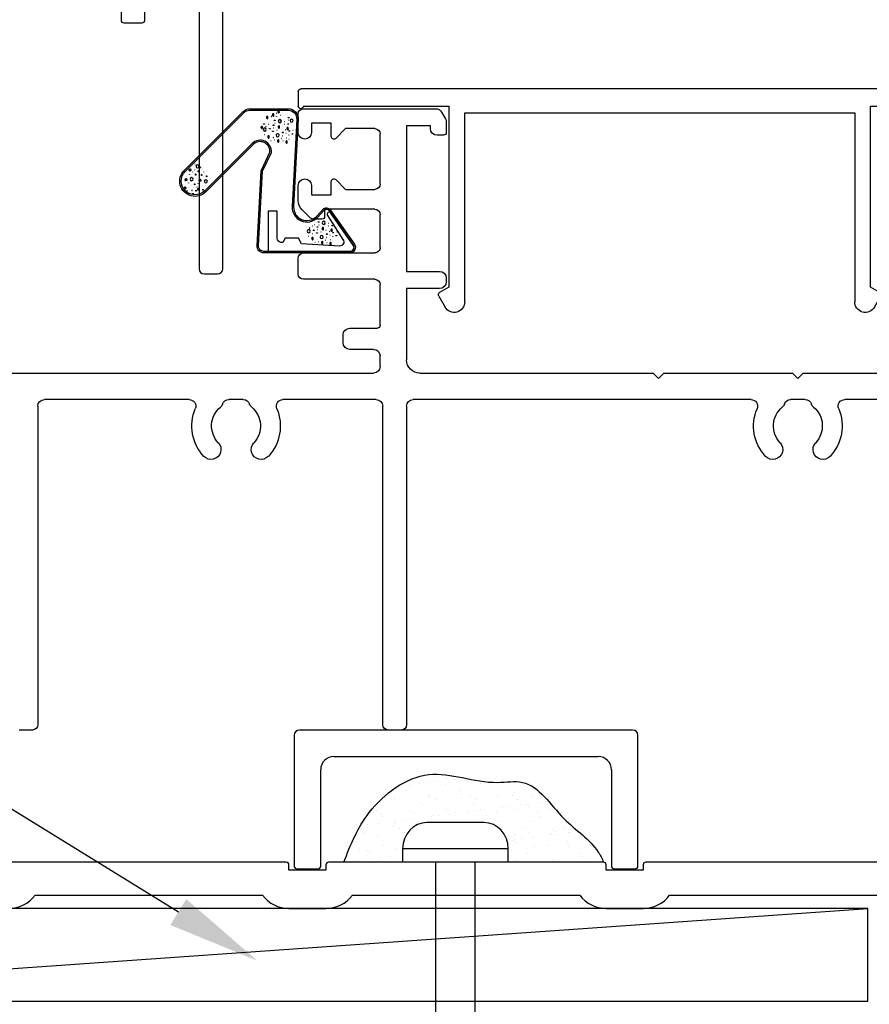
# Model space of a CAD drawing. Units: millimetres. Extents: x 16683 to 24461, y 7669 to 9187.
# Drawn here: x 18958 to 19022, y 8710 to 8785 of the extents above; entities that cross this region are included whole.
import ezdxf
from ezdxf import colors
from ezdxf.entities.mleader import LeaderData, LeaderLine
from ezdxf.math import Vec2, Vec3

# ---------------------------------------------------------------- set-up
doc = ezdxf.new("R2010")
doc.units = ezdxf.units.MM
doc.header["$MEASUREMENT"] = 0
doc.layers.add('Dwelling', color=4, linetype='Continuous')
doc.layers.add('OMEGA WINDOWS AND DOORS', color=7, linetype='Continuous')
doc.styles.add('arialobs', font='ARIALUNI.TTF', dxfattribs={"height": 8})

# ---------------------------------------------------------------- blocks, each defined once
blk = doc.blocks.new('37288B')
for p, q in [((-59.2, 3.5), (-80, 3.5)), ((-59, 2.9), (-59, 3.3)), ((-56.2, 3.3), (-56.2, 2.9)), ((-35.2, 3.5), (-56, 3.5)), ((-35, 2.9), (-35, 3.3)), ((-32.2, 3.3), (-32.2, 2.9)), ((-5.75, 3.5), (-32, 3.5)), ((-56.2, 2.9), (-59, 2.9)), ((-32.2, 2.9), (-35, 2.9)), ((-78.2, 1), (-61, 1)), ((-54.2, 1), (-37, 1)), ((-30.2, 1), (-5, 1)), ((-59, 0), (-56.2, 0)), ((-35, 0), (-32.2, 0))]:
    blk.add_line(p, q)
for centre, radius, start, end in [((-59.2, 3.3), 0.2, 0, 90), ((-56, 3.3), 0.2, 90, 180), ((-35.2, 3.3), 0.2, 0, 90), ((-32, 3.3), 0.2, 90, 180), ((-80.2, 2.5), 2.5, 270, 323.1301), ((-59, 2.5), 2.5, 216.8699, 270), ((-56.2, 2.5), 2.5, 270, 323.1301), ((-35, 2.5), 2.5, 216.8699, 270), ((-32.2, 2.5), 2.5, 270, 323.1301)]:
    blk.add_arc(centre, radius, start, end)
blk = doc.blocks.new('99288')
blk.add_blockref('37288B', (0, 0))
blk = doc.blocks.new('Rawl Plug & Screw  PH')
for p, q in [((2.15, 3.99), (-2.15, 3.99)), ((-4, 1.99), (-4, 0.99)), ((4, 1.99), (-4, 1.99)), ((4, 0.99), (4, 1.99)), ((4, 0.99), (-4, 0.99)), ((-1.5, 0.99), (-1.5, -11.01)), ((1.5, -11.01), (1.5, 0.99)), ((-3.4, -11.01), (-3.4, -19.432)), ((3.4, -11.01), (-3.4, -11.01)), ((3.4, -19.432), (3.4, -11.01)), ((-0.17, -17.134), (-0.17, -27.288)), ((0.17, -27.351), (0.17, -17.134)), ((-2.756, -19.577), (-3.812, -19.577)), ((-3.4, -19.432), (-2.756, -19.432)), ((2.756, -19.432), (3.4, -19.432)), ((3.812, -19.577), (2.756, -19.577)), ((-3.4, -21.801), (-3.4, -26.31)), ((3.4, -25.035), (3.4, -21.801)), ((3.4, -26.31), (3.4, -25.035)), ((-3.329, -26.31), (-0.68, -26.31)), ((-0.68, -26.31), (-0.68, -27.132)), ((3.333, -26.31), (0.68, -26.31)), ((0.68, -26.31), (0.68, -27.632)), ((-0.68, -27.132), (-2.15, -28.86)), ((-0.19, -27.343), (-2.024, -29.499)), ((-1.676, -29.614), (0.109, -27.516)), ((0.68, -27.632), (-0.365, -28.86)), ((-3.4, -28.86), (-3.4, -30.135)), ((-2.834, -28.86), (-3.4, -28.86)), ((-2.15, -28.86), (-2.815, -28.86)), ((-0.365, -28.86), (2.802, -28.86)), ((3.4, -28.86), (2.834, -28.86)), ((3.4, -30.135), (3.4, -28.86)), ((1.159, -33.397), (-1.679, -29.721)), ((-3.353, -30.135), (-2.433, -30.135)), ((-2.433, -30.135), (-0.464, -32.685)), ((-2.032, -29.82), (0.806, -33.496)), ((3.388, -30.135), (-0.715, -30.135)), ((-0.715, -30.135), (1.254, -32.685)), ((-3.4, -32.685), (-3.4, -33.96)), ((-2.834, -32.685), (-3.4, -32.685)), ((-0.464, -32.685), (-2.821, -32.685)), ((1.254, -32.685), (2.828, -32.685)), ((3.4, -32.685), (2.834, -32.685)), ((3.4, -33.96), (3.4, -32.685)), ((-0.17, -33.96), (-3.35, -33.96)), ((-0.68, -34.56), (-0.17, -33.96)), ((0.804, -33.603), (-0.109, -34.676)), ((0.19, -34.849), (1.152, -33.719)), ((1.616, -33.96), (0.68, -35.06)), ((3.36, -33.96), (1.616, -33.96)), ((-0.68, -36.51), (-0.68, -34.56)), ((-0.17, -34.841), (-0.17, -45.003)), ((0.17, -45.003), (0.17, -34.904)), ((0.68, -35.06), (0.68, -36.51)), ((-3.4, -36.51), (-3.4, -37.785)), ((-2.834, -36.51), (-3.4, -36.51)), ((-2.822, -36.51), (-0.68, -36.51)), ((0.68, -36.51), (2.796, -36.51)), ((3.4, -36.51), (2.834, -36.51)), ((3.4, -37.785), (3.4, -36.51)), ((-0.68, -37.785), (-3.348, -37.785)), ((-0.68, -40.335), (-0.68, -37.785)), ((3.311, -37.785), (0.68, -37.785)), ((0.68, -37.785), (0.68, -40.335)), ((-3.4, -40.335), (-3.4, -41.61)), ((-2.834, -40.335), (-3.4, -40.335)), ((-2.817, -40.335), (-0.68, -40.335)), ((0.68, -40.335), (2.803, -40.335)), ((3.4, -40.335), (2.834, -40.335)), ((3.4, -41.61), (3.4, -40.335)), ((-0.68, -41.61), (-3.312, -41.61)), ((-0.68, -44.164), (-0.68, -41.61)), ((3.291, -41.61), (0.68, -41.61)), ((0.68, -41.61), (0.68, -44.164)), ((-2.663, -42.556), (-2.175, -44.164)), ((2.175, -44.164), (2.663, -42.556)), ((-1.999, -44.164), (-0.68, -44.164)), ((-1.962, -44.387), (-0.17, -45.01)), ((-0.174, -45.003), (-0.68, -44.164)), ((0.17, -45.01), (1.962, -44.387)), ((0.68, -44.164), (0.173, -45.005)), ((1.999, -44.164), (0.68, -44.164)), ((-0.17, -45.003), (-0.174, -45.003)), ((-0.17, -45.01), (-0.17, -45.86)), ((0.173, -45.005), (0.17, -45.003)), ((0.17, -45.86), (0.17, -45.01)), ((-0.17, -45.86), (0.17, -45.86))]:
    blk.add_line(p, q)
for centre, radius, start, end in [((0, -17.134), 0.17, 90, 180), ((0, -17.134), 0.17, 0, 90), ((-10.346, -21.938), 6.947, 1.12804, 19.86268), ((-2.756, -19.505), 0.0724, 0, 90), ((-2.756, -19.505), 0.0724, 270, 0), ((2.756, -19.505), 0.0724, 90, 180), ((2.756, -19.505), 0.0724, 180, 270), ((10.346, -21.938), 6.947, 160.13732, 178.87196), ((-3.4, -26.721), 0.411, 47.01639, 90), ((-4.062, -27.432), 1.382, 23.96249, 47.01639), ((4.062, -27.432), 1.382, 132.98361, 156.03751), ((3.4, -26.721), 0.411, 90, 132.98361), ((-5.134, -27.908), 2.556, 10.43107, 23.96249), ((-6.842, -28.223), 4.292, 0, 10.43107), ((-0.255, -27.288), 0.085, 319.60932, 0), ((-0.085, -27.351), 0.255, 319.60932, 360), ((6.842, -28.223), 4.292, 169.56893, 180), ((5.134, -27.908), 2.556, 156.03751, 169.56893), ((-3.536, -28.165), 0.987, 315.25749, 356.65514), ((3.536, -28.165), 0.987, 183.34486, 224.74251), ((-1.83, -29.664), 0.255, 139.60932, 217.66899), ((-1.611, -29.669), 0.085, 139.60932, 217.66899), ((-3.4, -30.546), 0.411, 47.01639, 90), ((-4.062, -31.257), 1.382, 23.96249, 47.01639), ((4.062, -31.257), 1.382, 132.98361, 156.03751), ((3.4, -30.546), 0.411, 90, 132.98361), ((-5.134, -31.733), 2.556, 10.43107, 23.96249), ((-6.842, -32.048), 4.292, 0, 10.43107), ((6.842, -32.048), 4.292, 169.56893, 180), ((5.134, -31.733), 2.556, 156.03751, 169.56893), ((-3.536, -31.99), 0.987, 315.25749, 356.65514), ((3.536, -31.99), 0.987, 183.34486, 224.74251), ((0.739, -33.548), 0.085, 319.60932, 37.66899), ((0.958, -33.553), 0.255, 319.60932, 37.66899), ((-3.4, -34.371), 0.411, 47.01639, 90), ((-4.062, -35.082), 1.382, 23.96249, 47.01639), ((4.062, -35.082), 1.382, 132.98361, 156.03751), ((3.4, -34.371), 0.411, 90, 132.98361), ((-5.134, -35.558), 2.556, 10.43107, 23.96249), ((0.085, -34.841), 0.255, 139.60932, 180), ((0.255, -34.904), 0.085, 139.60932, 180), ((5.134, -35.558), 2.556, 156.03751, 169.56893), ((-6.842, -35.873), 4.292, 0, 10.43107), ((6.842, -35.873), 4.292, 169.56893, 180), ((-3.536, -35.815), 0.987, 315.25749, 356.65514), ((3.536, -35.815), 0.987, 183.34486, 224.74251), ((-3.4, -38.196), 0.411, 47.01639, 90), ((-4.062, -38.907), 1.382, 23.96249, 47.01639), ((4.062, -38.907), 1.382, 132.98361, 156.03751), ((3.4, -38.196), 0.411, 90, 132.98361), ((-5.134, -39.383), 2.556, 10.43107, 23.96249), ((5.134, -39.383), 2.556, 156.03751, 169.56893), ((-6.842, -39.698), 4.292, 0, 10.43107), ((6.842, -39.698), 4.292, 169.56893, 180), ((-3.536, -39.64), 0.987, 315.25749, 356.65514), ((3.536, -39.64), 0.987, 183.34486, 224.74251), ((-3.4, -42.021), 0.411, 47.01639, 90), ((3.4, -42.021), 0.411, 90, 132.98361), ((-4.062, -42.732), 1.382, 23.96249, 47.01639), ((-5.134, -43.208), 2.556, 14.78502, 23.96249), ((5.134, -43.208), 2.556, 156.03751, 165.21498), ((4.062, -42.732), 1.382, 132.98361, 156.03751), ((-1.85, -44.066), 0.34, 196.87941, 250.82099), ((1.85, -44.066), 0.34, 289.17901, 343.12059)]:
    blk.add_arc(centre, radius, start, end)
for centre, start_param, end_param in [((-2.15, 1.99), 0, 1.570796), ((2.15, 1.99), 4.712389, 6.283185)]:
    blk.add_ellipse(centre, major_axis=(0, 2), ratio=0.925, start_param=start_param, end_param=end_param)
blk = doc.blocks.new('37319')
for p, q in [((0, 0), (0, 1.1)), ((0.2, 1.3), (48.1, 1.3)), ((48.3, 1.1), (48.3, 0)), ((5, 0), (0.4, 0)), ((5, -13.7), (5, 0)), ((47.9, 0), (36.9, 0)), ((36.9, 0), (36.9, -13.7)), ((35.7, -0.5), (6.2, -0.5)), ((6.2, -0.5), (6.2, -14.809)), ((35.7, -14.809), (35.7, -0.5)), ((4.3, -14.104), (5, -13.7)), ((36.9, -13.7), (37.6, -14.104)), ((4.707, -15.209), (4.227, -14.377)), ((37.673, -14.377), (37.193, -15.209))]:
    blk.add_line(p, q)
for centre, radius, start, end in [((0.2, 1.1), 0.2, 90, 180), ((48.1, 1.1), 0.2, 360, 90), ((0.2, 0), 0.2, 180, 0), ((48.1, 0), 0.2, 180, 0), ((4.4, -14.277), 0.2, 120, 210), ((37.5, -14.277), 0.2, 330, 60), ((5.4, -14.809), 0.8, 210, 360), ((36.5, -14.809), 0.8, 180, 330)]:
    blk.add_arc(centre, radius, start, end)
blk = doc.blocks.new('37315')
for p, q in [((47.9, 47), (37.889, 47)), ((37.456, 46.75), (37.167, 46.25)), ((48.3, 45.2), (48.3, 46.6)), ((37.1, 46), (37.1, 45.2)), ((38.3, 45.5), (38.3, 45.7)), ((38.3, 45.7), (40.1, 45.7)), ((40.1, 45.7), (40.1, 34.7)), ((42.5, 45.5), (44.717, 45.5)), ((44.717, 45.5), (45.459, 44.759)), ((45.8, 44.9), (45.8, 45.9)), ((45.8, 45.9), (47.3, 45.9)), ((47.3, 45.9), (47.3, 45.2)), ((37.3, 45), (37.8, 45)), ((42.1, 41.3), (42.1, 45.1)), ((45.459, 41.641), (44.717, 40.9)), ((45.8, 40.5), (45.8, 41.5)), ((47.3, 41.2), (47.3, 40.5)), ((48.3, 40.064), (48.3, 41.2)), ((44.717, 40.9), (42.5, 40.9)), ((47.3, 40.5), (45.8, 40.5)), ((42.1, 36.5), (42.1, 39)), ((42.5, 39.4), (46.3, 39.4)), ((46.3, 39.4), (46.3, 38.85)), ((47.446, 38.796), (48.007, 39.357)), ((46.5, 38.65), (47.093, 38.65)), ((47.9, 36.1), (42.5, 36.1)), ((48.3, 34.5), (48.3, 35.7)), ((40.1, 34.7), (37.6, 34.7)), ((37.1, 34.2), (37.1, 33.9)), ((42.1, 30.6), (42.1, 33.7)), ((42.5, 34.1), (47.9, 34.1)), ((37.6, 33.4), (40.1, 33.4)), ((40.1, 33.4), (40.1, 28)), ((44.4, 30.4), (42.3, 30.4)), ((44.9, 29.3), (44.9, 29.9)), ((42.6, 28.8), (44.4, 28.8)), ((42.1, 27.5), (42.1, 28.3)), ((10.1, 27), (2.3, 27)), ((10.5, 26.6), (10.1, 27)), ((10.9, 27), (10.5, 26.6)), ((20.65, 27), (10.9, 27)), ((21.05, 26.6), (20.65, 27)), ((21.45, 27), (21.05, 26.6)), ((39.1, 27), (21.45, 27)), ((91.775, 27), (42.6, 27)), ((3, 25), (6.954, 25)), ((9.951, 25), (11.049, 25)), ((14.046, 25), (39.6, 25)), ((42.4, 25), (49.454, 25)), ((52.451, 25), (53.549, 25)), ((56.546, 25), (67.5, 25)), ((40.1, 24.5), (40.1, 0.4)), ((41.9, 0.4), (41.9, 24.5)), ((68, 24.5), (68, 0.4)), ((40.5, 0), (41.5, 0)), ((68.4, 0), (69.4, 0))]:
    blk.add_line(p, q)
for centre, radius, start, end in [((37.889, 46.5), 0.5, 90, 150), ((47.9, 46.6), 0.4, 0, 90), ((37.6, 46), 0.5, 150, 180), ((37.8, 45.5), 0.5, 270, 360), ((42.5, 45.1), 0.4, 90, 180), ((37.3, 45.2), 0.2, 180, 270), ((45.6, 44.9), 0.2, 225, 360), ((47.8, 45.2), 0.5, 180, 0), ((42.5, 41.3), 0.4, 180, 270), ((45.6, 41.5), 0.2, 0, 135), ((47.8, 41.2), 0.5, 0, 180), ((47.3, 40.064), 1, 315, 360), ((42.5, 39), 0.4, 90, 180), ((46.5, 38.85), 0.2, 180, 270), ((47.093, 39.15), 0.5, 270, 315), ((42.5, 36.5), 0.4, 180, 270.00001), ((47.9, 35.7), 0.4, 360, 90), ((37.6, 34.2), 0.5, 90, 180), ((47.9, 34.5), 0.4, 270.00001, 360), ((37.6, 33.9), 0.5, 180, 270), ((42.5, 33.7), 0.4, 90.00001, 180), ((42.3, 30.6), 0.2, 180, 270), ((44.4, 29.9), 0.5, 0, 90), ((44.4, 29.3), 0.5, 270, 360), ((42.6, 28.3), 0.5, 90, 180), ((39.1, 28), 1, 270, 0), ((42.6, 27.5), 0.5, 180, 270), ((6.954, 24.5), 0.5, 337.06974, 90), ((9, 24.809), 0.5, 309.66501, 342.00071), ((9.951, 24.5), 0.5, 90, 162.00071), ((11.049, 24.5), 0.5, 17.99929, 90), ((12, 24.809), 0.5, 197.99929, 230.33499), ((14.046, 24.5), 0.5, 90, 202.93026), ((39.6, 24.5), 0.5, 0, 90), ((42.4, 24.5), 0.5, 90, 180), ((49.454, 24.5), 0.5, 337.06974, 90), ((51.5, 24.809), 0.5, 309.66501, 342.00071), ((52.451, 24.5), 0.5, 90, 162.00071), ((53.549, 24.5), 0.5, 17.99929, 90), ((54.5, 24.809), 0.5, 197.99929, 230.33499), ((56.546, 24.5), 0.5, 90, 202.93026), ((67.5, 24.5), 0.5, 0, 90), ((10.5, 23), 3.35, 157.06974, 223.23257), ((10.5, 23), 1.85, 129.66501, 223.23257), ((10.5, 23), 1.85, 316.76743, 50.33499), ((10.5, 23), 3.35, 316.76743, 22.93026), ((53, 23), 3.35, 157.06974, 223.23257), ((53, 23), 1.85, 129.66501, 223.23257), ((53, 23), 1.85, 316.76743, 50.33499), ((53, 23), 3.35, 316.76743, 22.93026), ((8.606, 21.219), 0.75, 223.23257, 43.23257), ((12.394, 21.219), 0.75, 136.76743, 316.76743), ((51.106, 21.219), 0.75, 223.23257, 43.23257), ((54.894, 21.219), 0.75, 136.76743, 316.76743), ((40.5, 0.4), 0.4, 180, 270), ((41.5, 0.4), 0.4, 270, 0), ((68.4, 0.4), 0.4, 180, 270)]:
    blk.add_arc(centre, radius, start, end)
blk = doc.blocks.new('37305')
for p, q in [((51.6, 120), (40.9, 120)), ((40.5, 119.6), (40.5, 118.25)), ((52, 0.4), (52, 119.6)), ((41.5, 118.25), (41.5, 119)), ((41.5, 119), (43, 119)), ((43, 119), (43, 113.5)), ((45.8, 118.2), (49.2, 118.2)), ((44.8, 113.2), (44.8, 117.2)), ((50.2, 117.2), (50.2, 101)), ((40.5, 114.25), (40.5, 112.6)), ((41.5, 113.5), (41.5, 114.25)), ((43, 113.5), (41.5, 113.5)), ((40.9, 112.2), (43.8, 112.2)), ((1.054, 100), (0.2, 100)), ((25.6, 100), (19.2, 100)), ((26, 99.6), (25.6, 100)), ((26.4, 100), (26, 99.6)), ((49.2, 100), (26.4, 100)), ((0, 99.8), (0, 0.4)), ((19.011, 99.736), (19.214, 99.136)), ((1.8, 98.088), (2.441, 98.729)), ((19.404, 99), (21.4, 99)), ((21.8, 98.6), (21.8, 97.4)), ((1.8, 97.4), (1.8, 98.088)), ((23.6, 98.2), (23.6, 95.6)), ((28.4, 98.2), (23.6, 98.2)), ((28.4, 95.6), (28.4, 98.2)), ((29.9, 98.2), (29.9, 95.6)), ((31.7, 98.2), (29.9, 98.2)), ((32.1, 93.086), (32.1, 97.8)), ((36.501, 98.1), (35.499, 98.1)), ((39.9, 97.8), (39.9, 93.086)), ((49.2, 98.2), (40.3, 98.2)), ((21.4, 97), (2.2, 97)), ((50.2, 25.8), (50.2, 97.2)), ((11.7, 95.2), (2.8, 95.2)), ((12.1, 90.086), (12.1, 94.8)), ((16.501, 95.1), (15.499, 95.1)), ((19.9, 94.8), (19.9, 90.086)), ((23.2, 95.2), (20.3, 95.2)), ((29.5, 95.2), (28.8, 95.2)), ((1.8, 94.2), (1.8, 25.8)), ((33.913, 92.686), (32.5, 92.686)), ((39.5, 92.686), (38.087, 92.686)), ((13.913, 89.686), (12.5, 89.686)), ((19.5, 89.686), (18.087, 89.686)), ((12.1, 25.2), (12.1, 29.914)), ((12.5, 30.314), (13.913, 30.314)), ((18.087, 30.314), (19.5, 30.314)), ((19.9, 29.914), (19.9, 25.2)), ((32.1, 25.2), (32.1, 29.914)), ((32.5, 30.314), (33.913, 30.314)), ((38.087, 30.314), (39.5, 30.314)), ((39.9, 29.914), (39.9, 25.2)), ((2.8, 24.8), (11.7, 24.8)), ((15.499, 24.9), (16.501, 24.9)), ((20.3, 24.8), (31.7, 24.8)), ((35.499, 24.9), (36.501, 24.9)), ((40.3, 24.8), (49.2, 24.8)), ((25.6, 23), (26, 23.4)), ((26, 23.4), (26.4, 23)), ((2.8, 23), (25.6, 23)), ((26.4, 23), (43.901, 23)), ((44.301, 22.6), (44.301, 19.2)), ((46.101, 19.2), (46.101, 22.6)), ((46.501, 23), (49.2, 23)), ((1.8, 0.4), (1.8, 22)), ((50.2, 22), (50.2, 0.4)), ((44.501, 19), (45.901, 19)), ((0.4, 0), (1.4, 0)), ((50.6, 0), (51.6, 0))]:
    blk.add_line(p, q)
for centre, radius, start, end in [((40.9, 119.6), 0.4, 90, 180), ((51.6, 119.6), 0.4, 0, 90), ((41, 118.25), 0.5, 180, 0), ((45.8, 117.2), 1, 90, 180), ((49.2, 117.2), 1, 0, 90), ((41, 114.25), 0.5, 0, 180), ((40.9, 112.6), 0.4, 180, 270), ((43.8, 113.2), 1, 270, 360), ((49.2, 101), 1, 270, 0), ((0.2, 99.8), 0.2, 90, 180), ((1.054, 98.5), 1.5, 16.56572, 90), ((19.2, 99.8), 0.2, 90.00004, 198.74287), ((19.404, 99.2), 0.2, 198.74291, 270), ((2.3, 98.871), 0.2, 315, 16.56572), ((21.4, 98.6), 0.4, 360, 90), ((31.7, 97.8), 0.4, 0, 90), ((35.499, 97.3), 0.8, 90, 172.31288), ((36.501, 97.3), 0.8, 7.68712, 90), ((40.3, 97.8), 0.4, 90, 180), ((49.2, 97.2), 1, 0, 90), ((2.2, 97.4), 0.4, 180, 270), ((21.4, 97.4), 0.4, 270, 0), ((36, 95.5), 2.1, 136.01339, 223.98661), ((33.913, 97.514), 0.8, 316.01339, 352.31288), ((38.087, 97.514), 0.8, 187.68712, 223.98661), ((36, 95.5), 2.1, 316.01339, 43.98661), ((23.2, 95.6), 0.4, 270, 0), ((28.8, 95.6), 0.4, 180, 270), ((29.5, 95.6), 0.4, 270, 0), ((2.8, 94.2), 1, 90, 180), ((11.7, 94.8), 0.4, 0, 90), ((15.499, 94.3), 0.8, 90, 172.31288), ((16.501, 94.3), 0.8, 7.68712, 90), ((20.3, 94.8), 0.4, 90, 180), ((16, 92.5), 2.1, 136.01339, 223.98661), ((13.913, 94.514), 0.8, 316.01339, 352.31288), ((18.087, 94.514), 0.8, 187.68712, 223.98661), ((16, 92.5), 2.1, 316.01339, 43.98661), ((33.913, 93.486), 0.8, 270, 43.98661), ((38.087, 93.486), 0.8, 136.01339, 270), ((32.5, 93.086), 0.4, 180, 270), ((39.5, 93.086), 0.4, 270, 0), ((13.913, 90.486), 0.8, 270, 43.98661), ((18.087, 90.486), 0.8, 136.01339, 270), ((12.5, 90.086), 0.4, 180, 270), ((19.5, 90.086), 0.4, 270, 0), ((12.5, 29.914), 0.4, 90, 180), ((13.913, 29.514), 0.8, 316.01339, 90), ((18.087, 29.514), 0.8, 90, 223.98661), ((19.5, 29.914), 0.4, 360, 90), ((32.5, 29.914), 0.4, 90, 180), ((33.913, 29.514), 0.8, 316.01339, 90), ((38.087, 29.514), 0.8, 90, 223.98661), ((39.5, 29.914), 0.4, 0, 90), ((16, 27.5), 2.1, 136.01339, 223.98661), ((16, 27.5), 2.1, 316.01339, 43.98661), ((36, 27.5), 2.1, 136.01339, 223.98661), ((36, 27.5), 2.1, 316.01339, 43.98661), ((2.8, 25.8), 1, 180, 270), ((13.913, 25.486), 0.8, 7.68712, 43.98661), ((15.499, 25.7), 0.8, 187.68712, 270), ((16.501, 25.7), 0.8, 270, 352.31288), ((18.087, 25.486), 0.8, 136.01339, 172.31288), ((33.913, 25.486), 0.8, 7.68712, 43.98661), ((35.499, 25.7), 0.8, 187.68712, 270), ((36.501, 25.7), 0.8, 270, 352.31288), ((38.087, 25.486), 0.8, 136.01339, 172.31288), ((49.2, 25.8), 1, 270, 0), ((11.7, 25.2), 0.4, 270, 0), ((20.3, 25.2), 0.4, 180, 270), ((31.7, 25.2), 0.4, 270, 0), ((40.3, 25.2), 0.4, 180, 270), ((2.8, 22), 1, 90, 180), ((43.901, 22.6), 0.4, 0, 90), ((46.501, 22.6), 0.4, 90, 180), ((49.2, 22), 1, 0, 90), ((44.501, 19.2), 0.2, 180, 270), ((45.901, 19.2), 0.2, 270, 360), ((0.4, 0.4), 0.4, 180, 270), ((1.4, 0.4), 0.4, 270, 0), ((50.6, 0.4), 0.4, 180, 270), ((51.6, 0.4), 0.4, 270, 0)]:
    blk.add_arc(centre, radius, start, end)
blk = doc.blocks.new('BUBBS')
for p, q in [((-10.13, 0.07), (-9.99, 0.05)), ((-3.6, 4.64), (-3.46, 4.62)), ((-3.59, 6.73), (-3.45, 6.71)), ((-1.87, 1.45), (-1.73, 1.42)), ((2, 0.08), (2.14, 0.05)), ((3.49, 5.45), (3.63, 5.43)), ((4.48, 1.97), (4.62, 1.94)), ((6.94, 5.55), (7.08, 5.53)), ((8.53, 4.58), (8.67, 4.56)), ((-7.02, -6.79), (-6.88, -6.82)), ((-5.12, -5.61), (-4.98, -5.63)), ((-4.87, -2.14), (-4.73, -2.16)), ((3.74, -7.2), (3.88, -7.23)), ((6.9, -2.7), (7.04, -2.72)), ((8.47, -1.23), (8.61, -1.26)), ((11.6, -3.08), (11.74, -3.11)), ((12.94, -0.88), (13.08, -0.9)), ((-2.59, -7.99), (-2.45, -8.02)), ((6.52, -7.68), (6.66, -7.71))]:
    blk.add_line(p, q)
for points in [[(3.76, 7.88, 0.036112), (3.59, 7.87, 0.048337), (3.47, 7.84, 0.09161), (3.37, 7.78, 0.220417), (3.35, 7.73, 0.220417), (3.37, 7.69, 0.09161), (3.47, 7.63, 0.048337), (3.59, 7.6, 0.036112), (3.76, 7.59, 0.036112), (3.92, 7.6, 0.048337), (4.05, 7.63, 0.09161), (4.15, 7.69, 0.220417), (4.17, 7.73, 0.220417), (4.15, 7.78, 0.09161), (4.05, 7.84, 0.048337), (3.92, 7.87, 0.036112)], [(-6.46, 5.06, 0.036112), (-6.63, 5.05, 0.048337), (-6.75, 5.02, 0.09161), (-6.85, 4.96, 0.220417), (-6.87, 4.92, 0.220417), (-6.85, 4.87, 0.09161), (-6.75, 4.81, 0.048337), (-6.63, 4.78, 0.036112), (-6.46, 4.77, 0.036112), (-6.29, 4.78, 0.048337), (-6.17, 4.81, 0.09161), (-6.07, 4.87, 0.220417), (-6.05, 4.92, 0.220417), (-6.07, 4.96, 0.09161), (-6.17, 5.02, 0.048337), (-6.29, 5.05, 0.036112)], [(4.71, 4.24, 0.036112), (4.54, 4.23, 0.048337), (4.42, 4.2, 0.09161), (4.32, 4.14, 0.220417), (4.3, 4.1, 0.220417), (4.32, 4.05, 0.09161), (4.42, 4, 0.048337), (4.54, 3.97, 0.036112), (4.71, 3.96, 0.036112), (4.88, 3.97, 0.048337), (5, 4, 0.09161), (5.1, 4.05, 0.220417), (5.12, 4.1, 0.220417), (5.1, 4.14, 0.09161), (5, 4.2, 0.048337), (4.88, 4.23, 0.036112)], [(7.43, 1.71, 0.036112), (7.27, 1.7, 0.048337), (7.15, 1.67, 0.09161), (7.05, 1.61, 0.220417), (7.03, 1.57, 0.220417), (7.05, 1.52, 0.09161), (7.15, 1.46, 0.048337), (7.27, 1.43, 0.036112), (7.43, 1.42, 0.036112), (7.6, 1.43, 0.048337), (7.72, 1.46, 0.09161), (7.82, 1.52, 0.220417), (7.84, 1.57, 0.220417), (7.82, 1.61, 0.09161), (7.72, 1.67, 0.048337), (7.6, 1.7, 0.036112)], [(-9.54, -2.3, 0.036112), (-9.71, -2.32, 0.048337), (-9.83, -2.35, 0.09161), (-9.93, -2.4, 0.220417), (-9.95, -2.45, 0.220417), (-9.93, -2.49, 0.09161), (-9.83, -2.55, 0.048337), (-9.71, -2.58, 0.036112), (-9.54, -2.59, 0.036112), (-9.38, -2.58, 0.048337), (-9.25, -2.55, 0.09161), (-9.15, -2.49, 0.220417), (-9.13, -2.45, 0.220417), (-9.15, -2.4, 0.09161), (-9.25, -2.35, 0.048337), (-9.38, -2.32, 0.036112)], [(-7.17, -0.18, 0.036112), (-7.34, -0.2, 0.048337), (-7.46, -0.23, 0.09161), (-7.56, -0.28, 0.220417), (-7.58, -0.33, 0.220417), (-7.56, -0.37, 0.09161), (-7.46, -0.43, 0.048337), (-7.34, -0.46, 0.036112), (-7.17, -0.47, 0.036112), (-7.01, -0.46, 0.048337), (-6.88, -0.43, 0.09161), (-6.78, -0.37, 0.220417), (-6.76, -0.33, 0.220417), (-6.78, -0.28, 0.09161), (-6.88, -0.23, 0.048337), (-7.01, -0.2, 0.036112)], [(-2.37, -1.23, 0.036112), (-2.53, -1.25, 0.048337), (-2.66, -1.28, 0.09161), (-2.75, -1.33, 0.220417), (-2.78, -1.38, 0.220417), (-2.75, -1.42, 0.09161), (-2.66, -1.48, 0.048337), (-2.53, -1.51, 0.036112), (-2.37, -1.52, 0.036112), (-2.2, -1.51, 0.048337), (-2.08, -1.48, 0.09161), (-1.98, -1.42, 0.220417), (-1.96, -1.38, 0.220417), (-1.98, -1.33, 0.09161), (-2.08, -1.28, 0.048337), (-2.2, -1.25, 0.036112)], [(5.06, -0.41, 0.036112), (4.9, -0.42, 0.048337), (4.77, -0.45, 0.09161), (4.68, -0.51, 0.220417), (4.65, -0.55, 0.220417), (4.68, -0.6, 0.09161), (4.77, -0.66, 0.048337), (4.9, -0.69, 0.036112), (5.06, -0.7, 0.036112), (5.23, -0.69, 0.048337), (5.35, -0.66, 0.09161), (5.45, -0.6, 0.220417), (5.47, -0.55, 0.220417), (5.45, -0.51, 0.09161), (5.35, -0.45, 0.048337), (5.23, -0.42, 0.036112)]]:
    blk.add_lwpolyline(points, format="xyb", close=True)
for points in [[(-6.48, 1.89), (-6.49, 2.02), (-6.44, 2.27), (-6.31, 2.38), (-6.16, 2.45), (-6.02, 2.46), (-5.89, 2.42), (-5.74, 2.34), (-5.6, 2.19), (-5.51, 2.04), (-5.46, 1.9), (-5.42, 1.74), (-5.38, 1.6), (-5.43, 1.45), (-5.57, 1.32), (-5.65, 1.17), (-5.68, 1.04), (-5.74, 0.9), (-5.88, 0.77), (-6.01, 0.74), (-6.14, 0.74), (-6.28, 0.79), (-6.43, 0.93), (-6.53, 1.06), (-6.55, 1.19), (-6.52, 1.33), (-6.48, 1.47), (-6.46, 1.61), (-6.47, 1.76)], [(0.17, 3.03), (0.17, 3.16), (0.21, 3.4), (0.35, 3.52), (0.5, 3.59), (0.64, 3.6), (0.77, 3.55), (0.92, 3.47), (1.06, 3.33), (1.15, 3.18), (1.2, 3.03), (1.24, 2.87), (1.28, 2.74), (1.23, 2.59), (1.09, 2.45), (1, 2.31), (0.97, 2.17), (0.92, 2.04), (0.77, 1.91), (0.64, 1.87), (0.51, 1.87), (0.38, 1.92), (0.23, 2.06), (0.13, 2.19), (0.1, 2.33), (0.14, 2.47), (0.18, 2.61), (0.19, 2.74), (0.19, 2.89)], [(0.66, -7.55), (0.66, -7.42), (0.71, -7.18), (0.84, -7.06), (0.99, -6.99), (1.13, -6.98), (1.26, -7.02), (1.41, -7.11), (1.55, -7.25), (1.64, -7.4), (1.69, -7.55), (1.73, -7.7), (1.77, -7.84), (1.72, -7.99), (1.58, -8.13), (1.49, -8.27), (1.46, -8.4), (1.41, -8.54), (1.26, -8.67), (1.14, -8.7), (1.01, -8.71), (0.87, -8.65), (0.72, -8.52), (0.62, -8.38), (0.59, -8.25), (0.63, -8.11), (0.67, -7.97), (0.69, -7.83), (0.68, -7.69)], [(8.01, -4.46), (8, -4.33), (8.05, -4.09), (8.18, -3.97), (8.33, -3.9), (8.47, -3.89), (8.6, -3.93), (8.75, -4.02), (8.89, -4.16), (8.99, -4.31), (9.03, -4.46), (9.08, -4.61), (9.11, -4.75), (9.06, -4.9), (8.92, -5.04), (8.84, -5.18), (8.81, -5.31), (8.75, -5.45), (8.61, -5.58), (8.48, -5.61), (8.35, -5.62), (8.22, -5.56), (8.06, -5.43), (7.96, -5.29), (7.94, -5.16), (7.97, -5.02), (8.01, -4.88), (8.03, -4.74), (8.02, -4.6)], [(-5.67, -8.34), (-5.67, -8.21), (-5.62, -7.97), (-5.49, -7.85), (-5.34, -7.78), (-5.2, -7.77), (-5.07, -7.81), (-4.92, -7.9), (-4.78, -8.04), (-4.69, -8.19), (-4.64, -8.34), (-4.6, -8.49), (-4.56, -8.63), (-4.61, -8.78), (-4.75, -8.92), (-4.83, -9.06), (-4.86, -9.19), (-4.92, -9.33), (-5.06, -9.46), (-5.19, -9.49), (-5.32, -9.5), (-5.46, -9.45), (-5.61, -9.31), (-5.71, -9.17), (-5.73, -9.04), (-5.7, -8.9), (-5.66, -8.76), (-5.64, -8.62), (-5.65, -8.48)]]:
    blk.add_lwpolyline(points, close=True)
for centre, radius in [((-0.04, 7.15), 1.17), ((-4.51, 0.56), 0.0958), ((11.31, 0.85), 1.17), ((10.54, 3.24), 0.0958), ((-6.91, -3.29), 0.0958), ((-2.21, -3.94), 0.0958), ((-1.42, -5.96), 0.0958), ((1.53, -3.56), 1.17), ((4.91, -5.17), 0.0958)]:
    blk.add_circle(centre, radius)
blk = doc.blocks.new('BUBS')
for p, q in [((-5.47, 8.88), (-5.33, 8.85)), ((-2.1, 8.49), (-1.96, 8.46)), ((-9.58, 2.64), (-9.44, 2.61)), ((-7.85, 5.04), (-7.71, 5.01)), ((-4.92, 1.63), (-4.78, 1.6)), ((-4.91, 3.72), (-4.77, 3.69)), ((-4.21, 5.71), (-4.07, 5.68)), ((2.17, 2.44), (2.31, 2.41)), ((5.31, 4.88), (5.45, 4.85)), ((5.62, 2.54), (5.76, 2.51)), ((7.21, 1.57), (7.35, 1.54)), ((8.61, 2.92), (8.75, 2.9)), ((-11.45, -2.94), (-11.31, -2.97)), ((-6.19, -5.15), (-6.05, -5.18)), ((-3.19, -1.57), (-3.05, -1.59)), ((0.68, -2.93), (0.82, -2.96)), ((3.16, -1.05), (3.3, -1.07)), ((5.58, -5.71), (5.72, -5.74)), ((7.15, -4.25), (7.29, -4.27)), ((10.28, -6.1), (10.42, -6.12)), ((11.62, -3.89), (11.76, -3.92)), ((-8.34, -9.8), (-8.2, -9.83)), ((-6.44, -8.62), (-6.3, -8.65)), ((-3.91, -11.01), (-3.77, -11.03)), ((2.42, -10.22), (2.56, -10.24)), ((5.2, -10.7), (5.34, -10.72))]:
    blk.add_line(p, q)
for points in [[(-0.99, 11.68), (-0.99, 11.81), (-0.95, 12.06), (-0.81, 12.17), (-0.66, 12.24), (-0.53, 12.25), (-0.39, 12.21), (-0.25, 12.13), (-0.11, 11.98), (-0.01, 11.83), (0.04, 11.68), (0.08, 11.53), (0.11, 11.39), (0.07, 11.24), (-0.07, 11.1), (-0.16, 10.96), (-0.19, 10.83), (-0.25, 10.69), (-0.39, 10.56), (-0.52, 10.53), (-0.65, 10.52), (-0.78, 10.58), (-0.93, 10.72), (-1.03, 10.85), (-1.06, 10.98), (-1.02, 11.12), (-0.99, 11.26), (-0.97, 11.4), (-0.97, 11.55)], [(3.16, 9.11), (3.16, 9.24), (3.21, 9.49), (3.34, 9.6), (3.49, 9.67), (3.63, 9.68), (3.76, 9.64), (3.91, 9.56), (4.05, 9.41), (4.14, 9.26), (4.19, 9.11), (4.23, 8.96), (4.27, 8.82), (4.22, 8.67), (4.08, 8.53), (3.99, 8.39), (3.96, 8.26), (3.91, 8.12), (3.77, 7.99), (3.64, 7.96), (3.51, 7.95), (3.37, 8.01), (3.22, 8.14), (3.12, 8.28), (3.09, 8.41), (3.13, 8.55), (3.17, 8.69), (3.19, 8.83), (3.18, 8.98)], [(7.67, 7.19), (7.66, 7.32), (7.71, 7.57), (7.85, 7.69), (7.99, 7.76), (8.13, 7.76), (8.27, 7.72), (8.41, 7.64), (8.55, 7.5), (8.65, 7.34), (8.69, 7.2), (8.74, 7.04), (8.77, 6.9), (8.72, 6.76), (8.59, 6.62), (8.5, 6.48), (8.47, 6.34), (8.41, 6.21), (8.27, 6.07), (8.14, 6.04), (8.01, 6.04), (7.88, 6.09), (7.72, 6.23), (7.63, 6.36), (7.6, 6.5), (7.63, 6.64), (7.67, 6.77), (7.69, 6.91), (7.69, 7.06)], [(-1.15, 0.01), (-1.15, 0.14), (-1.11, 0.39), (-0.97, 0.5), (-0.82, 0.57), (-0.68, 0.58), (-0.55, 0.54), (-0.4, 0.46), (-0.26, 0.31), (-0.17, 0.16), (-0.12, 0.02), (-0.08, -0.14), (-0.04, -0.28), (-0.09, -0.43), (-0.23, -0.56), (-0.32, -0.71), (-0.35, -0.84), (-0.4, -0.98), (-0.55, -1.11), (-0.68, -1.14), (-0.81, -1.14), (-0.94, -1.09), (-1.09, -0.95), (-1.19, -0.82), (-1.22, -0.69), (-1.18, -0.55), (-1.14, -0.41), (-1.13, -0.27), (-1.13, -0.12)], [(11.8, -0.31), (11.8, -0.18), (11.85, 0.06), (11.98, 0.18), (12.13, 0.25), (12.27, 0.26), (12.4, 0.21), (12.55, 0.13), (12.69, -0.01), (12.78, -0.16), (12.83, -0.31), (12.87, -0.47), (12.91, -0.6), (12.86, -0.75), (12.72, -0.89), (12.64, -1.03), (12.6, -1.17), (12.55, -1.3), (12.41, -1.43), (12.28, -1.46), (12.15, -1.47), (12.01, -1.42), (11.86, -1.28), (11.76, -1.14), (11.74, -1.01), (11.77, -0.87), (11.81, -0.73), (11.83, -0.59), (11.82, -0.45)], [(-7.8, -1.12), (-7.81, -0.99), (-7.76, -0.75), (-7.63, -0.63), (-7.48, -0.56), (-7.34, -0.55), (-7.21, -0.6), (-7.06, -0.68), (-6.92, -0.82), (-6.83, -0.97), (-6.78, -1.12), (-6.74, -1.28), (-6.7, -1.41), (-6.75, -1.56), (-6.89, -1.7), (-6.97, -1.84), (-7, -1.98), (-7.06, -2.11), (-7.2, -2.24), (-7.33, -2.27), (-7.46, -2.28), (-7.6, -2.23), (-7.75, -2.09), (-7.85, -1.95), (-7.87, -1.82), (-7.84, -1.68), (-7.8, -1.54), (-7.78, -1.41), (-7.79, -1.26)], [(6.69, -7.48), (6.68, -7.35), (6.73, -7.1), (6.87, -6.98), (7.01, -6.91), (7.15, -6.91), (7.29, -6.95), (7.43, -7.03), (7.57, -7.17), (7.67, -7.33), (7.71, -7.47), (7.76, -7.63), (7.79, -7.77), (7.74, -7.91), (7.61, -8.05), (7.52, -8.19), (7.49, -8.33), (7.43, -8.46), (7.29, -8.6), (7.16, -8.63), (7.03, -8.63), (6.9, -8.58), (6.74, -8.44), (6.64, -8.31), (6.62, -8.17), (6.65, -8.03), (6.69, -7.9), (6.71, -7.76), (6.71, -7.61)], [(-6.98, -11.36), (-6.99, -11.23), (-6.94, -10.98), (-6.81, -10.86), (-6.66, -10.79), (-6.52, -10.79), (-6.39, -10.83), (-6.24, -10.91), (-6.1, -11.05), (-6.01, -11.21), (-5.96, -11.35), (-5.92, -11.51), (-5.88, -11.65), (-5.93, -11.79), (-6.07, -11.93), (-6.15, -12.08), (-6.18, -12.21), (-6.24, -12.34), (-6.38, -12.48), (-6.51, -12.51), (-6.64, -12.51), (-6.78, -12.46), (-6.93, -12.32), (-7.03, -12.19), (-7.05, -12.05), (-7.02, -11.91), (-6.98, -11.78), (-6.96, -11.64), (-6.97, -11.49)], [(-0.66, -10.57), (-0.66, -10.44), (-0.61, -10.19), (-0.48, -10.07), (-0.33, -10), (-0.19, -9.99), (-0.06, -10.04), (0.09, -10.12), (0.23, -10.26), (0.32, -10.41), (0.37, -10.56), (0.41, -10.72), (0.45, -10.86), (0.4, -11), (0.26, -11.14), (0.17, -11.28), (0.14, -11.42), (0.09, -11.55), (-0.05, -11.69), (-0.18, -11.72), (-0.31, -11.72), (-0.45, -11.67), (-0.6, -11.53), (-0.7, -11.4), (-0.73, -11.26), (-0.69, -11.12), (-0.65, -10.99), (-0.63, -10.85), (-0.64, -10.7)]]:
    blk.add_lwpolyline(points, close=True)
for points in [[(-8.1, 6.9, 0.036112), (-8.27, 6.89, 0.048337), (-8.39, 6.86, 0.09161), (-8.49, 6.8, 0.220417), (-8.51, 6.76, 0.220417), (-8.49, 6.71, 0.09161), (-8.39, 6.65, 0.048337), (-8.27, 6.62, 0.036112), (-8.1, 6.61, 0.036112), (-7.93, 6.62, 0.048337), (-7.81, 6.65, 0.09161), (-7.71, 6.71, 0.220417), (-7.69, 6.76, 0.220417), (-7.71, 6.8, 0.09161), (-7.81, 6.86, 0.048337), (-7.93, 6.89, 0.036112)], [(-7.78, 2.04, 0.036112), (-7.95, 2.03, 0.048337), (-8.07, 2, 0.09161), (-8.17, 1.95, 0.220417), (-8.19, 1.9, 0.220417), (-8.17, 1.86, 0.09161), (-8.07, 1.8, 0.048337), (-7.95, 1.77, 0.036112), (-7.78, 1.76, 0.036112), (-7.61, 1.77, 0.048337), (-7.49, 1.8, 0.09161), (-7.39, 1.86, 0.220417), (-7.37, 1.9, 0.220417), (-7.39, 1.95, 0.09161), (-7.49, 2, 0.048337), (-7.61, 2.03, 0.036112)], [(2.44, 4.86, 0.036112), (2.27, 4.85, 0.048337), (2.15, 4.82, 0.09161), (2.05, 4.76, 0.220417), (2.03, 4.72, 0.220417), (2.05, 4.67, 0.09161), (2.15, 4.62, 0.048337), (2.27, 4.59, 0.036112), (2.44, 4.58, 0.036112), (2.61, 4.59, 0.048337), (2.73, 4.62, 0.09161), (2.83, 4.67, 0.220417), (2.85, 4.72, 0.220417), (2.83, 4.76, 0.09161), (2.73, 4.82, 0.048337), (2.61, 4.85, 0.036112)], [(3.39, 1.23, 0.036112), (3.22, 1.22, 0.048337), (3.1, 1.19, 0.09161), (3, 1.13, 0.220417), (2.98, 1.08, 0.220417), (3, 1.04, 0.09161), (3.1, 0.98, 0.048337), (3.22, 0.95, 0.036112), (3.39, 0.94, 0.036112), (3.56, 0.95, 0.048337), (3.68, 0.98, 0.09161), (3.78, 1.04, 0.220417), (3.8, 1.08, 0.220417), (3.78, 1.13, 0.09161), (3.68, 1.19, 0.048337), (3.56, 1.22, 0.036112)], [(10.62, 2.06, 0.036112), (10.46, 2.05, 0.048337), (10.33, 2.02, 0.09161), (10.23, 1.96, 0.220417), (10.21, 1.92, 0.220417), (10.23, 1.87, 0.09161), (10.33, 1.82, 0.048337), (10.46, 1.79, 0.036112), (10.62, 1.77, 0.036112), (10.79, 1.79, 0.048337), (10.91, 1.82, 0.09161), (11.01, 1.87, 0.220417), (11.03, 1.92, 0.220417), (11.01, 1.96, 0.09161), (10.91, 2.02, 0.048337), (10.79, 2.05, 0.036112)], [(-10.86, -5.32, 0.036112), (-11.03, -5.33, 0.048337), (-11.15, -5.36, 0.09161), (-11.25, -5.42, 0.220417), (-11.27, -5.46, 0.220417), (-11.25, -5.51, 0.09161), (-11.15, -5.56, 0.048337), (-11.03, -5.59, 0.036112), (-10.86, -5.61, 0.036112), (-10.69, -5.59, 0.048337), (-10.57, -5.56, 0.09161), (-10.47, -5.51, 0.220417), (-10.45, -5.46, 0.220417), (-10.47, -5.42, 0.09161), (-10.57, -5.36, 0.048337), (-10.69, -5.33, 0.036112)], [(-8.49, -3.2, 0.036112), (-8.66, -3.21, 0.048337), (-8.78, -3.24, 0.09161), (-8.88, -3.3, 0.220417), (-8.9, -3.34, 0.220417), (-8.88, -3.39, 0.09161), (-8.78, -3.44, 0.048337), (-8.66, -3.47, 0.036112), (-8.49, -3.49, 0.036112), (-8.32, -3.47, 0.048337), (-8.2, -3.44, 0.09161), (-8.1, -3.39, 0.220417), (-8.08, -3.34, 0.220417), (-8.1, -3.3, 0.09161), (-8.2, -3.24, 0.048337), (-8.32, -3.21, 0.036112)], [(-3.69, -4.25, 0.036112), (-3.85, -4.26, 0.048337), (-3.97, -4.29, 0.09161), (-4.07, -4.35, 0.220417), (-4.09, -4.39, 0.220417), (-4.07, -4.44, 0.09161), (-3.97, -4.49, 0.048337), (-3.85, -4.52, 0.036112), (-3.69, -4.54, 0.036112), (-3.52, -4.52, 0.048337), (-3.4, -4.49, 0.09161), (-3.3, -4.44, 0.220417), (-3.28, -4.39, 0.220417), (-3.3, -4.35, 0.09161), (-3.4, -4.29, 0.048337), (-3.52, -4.26, 0.036112)], [(3.74, -3.43, 0.036112), (3.58, -3.44, 0.048337), (3.46, -3.47, 0.09161), (3.36, -3.52, 0.220417), (3.34, -3.57, 0.220417), (3.36, -3.61, 0.09161), (3.46, -3.67, 0.048337), (3.58, -3.7, 0.036112), (3.74, -3.71, 0.036112), (3.91, -3.7, 0.048337), (4.03, -3.67, 0.09161), (4.13, -3.61, 0.220417), (4.15, -3.57, 0.220417), (4.13, -3.52, 0.09161), (4.03, -3.47, 0.048337), (3.91, -3.44, 0.036112)], [(6.12, -1.31, 0.036112), (5.95, -1.32, 0.048337), (5.83, -1.35, 0.09161), (5.73, -1.4, 0.220417), (5.71, -1.45, 0.220417), (5.73, -1.49, 0.09161), (5.83, -1.55, 0.048337), (5.95, -1.58, 0.036112), (6.12, -1.59, 0.036112), (6.28, -1.58, 0.048337), (6.4, -1.55, 0.09161), (6.5, -1.49, 0.220417), (6.52, -1.45, 0.220417), (6.5, -1.4, 0.09161), (6.4, -1.35, 0.048337), (6.28, -1.32, 0.036112)]]:
    blk.add_lwpolyline(points, format="xyb", close=True)
for centre, radius in [((0.93, 10.31), 0.0958), ((1.11, 7.79), 0.0958), ((5.09, 7.73), 0.0958), ((-10.27, 4.52), 1.17), ((-1.36, 4.13), 1.17), ((9.22, 0.23), 0.0958), ((-8.23, -6.31), 0.0958), ((-5.83, -2.46), 0.0958), ((-3.53, -6.96), 0.0958), ((0.21, -6.58), 1.17), ((9.99, -2.17), 1.17), ((-2.74, -8.97), 0.0958), ((3.59, -8.18), 0.0958)]:
    blk.add_circle(centre, radius)
blk = doc.blocks.new('AQ21')
for points in [[(0.645, 0.336, 0.606815), (0, 0), (0, -6.523, 0.429634), (0.526, -7.022), (6.213, -6.724), (7.624, -6.05, -0.687281), (8.194, -7.329), (4.61, -10.912, 1), (6.237, -12.538), (10.68, -8.095, 0.198912), (10.9, -7.565), (10.9, -4.666, 0.429634), (10.111, -3.917), (3.494, -4.263, -0.699157), (2.758, -2.535), (3.293, -2.033, 0.47611), (3.254, -1.491)], [(0.694, -3.66), (1.11, -3.9), (1.11, -4.9), (0.786, -5.087), (0.794, -5.219, 0.395622), (1.094, -5.5), (3.16, -5.5), (3.16, -6.2), (0.1, -6.2), (0.1, 0, -0.606815), (0.588, 0.254), (3.002, -1.436, -1), (2.83, -1.694), (0.998, -0.535, 0.652749), (0.511, -0.788)], [(0.582, 0.246, 0.606815), (0.11, 0), (0.11, -6.523, 0.429634), (0.52, -6.913), (6.186, -6.616), (7.596, -5.941, -0.697025), (8.271, -7.407), (4.688, -10.99, 1), (6.159, -12.461), (10.603, -8.017, 0.198912), (10.79, -7.565), (10.79, -4.666, 0.429634), (10.117, -4.026), (3.5, -4.373, -0.699157), (2.682, -2.455), (3.218, -1.953, 0.47611), (3.191, -1.581)]]:
    blk.add_lwpolyline(points, format="xyb", close=True)
at = {"xscale": 0.1, "yscale": 0.1, "zscale": 0.1, "rotation": 270}
for name, p in [('BUBBS', (1.554, -1.989)), ('BUBS', (9.548, -5.445))]:
    blk.add_blockref(name, p, dxfattribs=at)
at = {"xscale": 0.1, "yscale": 0.1, "zscale": 0.1}
blk.add_blockref('BUBBS', (5.419, -11.62), dxfattribs=at)
blk = doc.blocks.new('37286')
for p, q in [((12.6, 0), (-12.6, 0)), ((-13, -0.4), (-13, -10.3)), ((13, -10.3), (13, -0.4)), ((-10, -2), (10, -2)), ((-11, -10.3), (-11, -3)), ((11, -3), (11, -10.3)), ((-12.8, -10.5), (-11.2, -10.5)), ((11.2, -10.5), (12.8, -10.5))]:
    blk.add_line(p, q)
for centre, radius, start, end in [((-12.6, -0.4), 0.4, 90, 180), ((12.6, -0.4), 0.4, 0, 90), ((-10, -3), 1, 90, 180), ((10, -3), 1, 0, 90), ((-12.8, -10.3), 0.2, 180, 270), ((-11.2, -10.3), 0.2, 270, 0), ((11.2, -10.3), 0.2, 180, 270), ((12.8, -10.3), 0.2, 270, 360)]:
    blk.add_arc(centre, radius, start, end)
blk = doc.blocks.new('C0512006')
blk.add_blockref('37286', (0, 0))

msp = doc.modelspace()

# ---------------------------------------------------------------- hatches: boundary and pattern name
at = {"layer": 'OMEGA WINDOWS AND DOORS'}
h = msp.add_hatch(dxfattribs=at)
h.set_pattern_fill('AR-SAND', color=256)
h.set_pattern_definition([(37.5, (18982.118, 8721.1292), (-0.06299, 1.92682), [0, -1.52, 0, -1.7, 0, -1.625]), (7.5, (18982.118, 8721.1292), (1.76978, 2.82215), [0, -0.82, 0, -1.37, 0, -0.525]), (327.5, (18980.888, 8721.1292), (3.11414, 0.00566), [0, -0.5, 0, -1.8, 0, -2.35]), (317.5, (18980.888, 8721.1292), (3.00613, 0.87768), [0, -0.25, 0, -1.18, 0, -1.35])])
edge = h.paths.add_edge_path()
edge.add_line((18986.565, 8721.129), (18982.118, 8721.129))
edge.add_spline(control_points=[(18982.118, 8721.129), (18982.615, 8722.445), (18983.841, 8725.378), (18988.468, 8728.759), (18992.555, 8726.86), (18996.516, 8727.544), (18998.451, 8724.247), (19000.982, 8722.724), (19001.648, 8721.401), (19001.763, 8721.129)], knot_values=[0.63695, 0.63695, 0.63695, 0.63695, 4.86047, 10.187549, 15.428688, 17.316751, 21.468264, 25.104511, 25.991303, 25.991303, 25.991303, 25.991303], degree=3, periodic=0)
edge.add_line((19001.763, 8721.129), (18994.565, 8721.129))
edge.add_line((18994.565, 8721.129), (18994.565, 8722.129))
edge.add_ellipse((18992.715, 8722.129), major_axis=(0, 2), ratio=0.925, start_angle=270, end_angle=360)
edge.add_line((18992.715, 8724.129), (18988.415, 8724.129))
edge.add_ellipse((18988.415, 8722.129), major_axis=(0, 2), ratio=0.925, start_angle=0, end_angle=90)
edge.add_line((18986.565, 8722.129), (18986.565, 8721.129))

# ---------------------------------------------------------------- linework, layer by layer
msp.add_lwpolyline([(18921.896, 8710.629), (19021.746, 8710.629), (19021.746, 8717.629), (18921.896, 8717.629)], close=True, dxfattribs=at)
msp.add_lwpolyline([(18921.896, 8710.629), (19021.746, 8717.629)], dxfattribs=at)
msp.add_open_spline([(18982.118, 8721.129), (18982.615, 8722.445), (18983.841, 8725.378), (18988.468, 8728.759), (18992.555, 8726.86), (18996.516, 8727.544), (18998.451, 8724.247), (19000.982, 8722.724), (19001.648, 8721.401), (19001.763, 8721.129)], degree=3, knots=[0.63695, 0.63695, 0.63695, 0.63695, 4.86047, 10.187549, 15.428688, 17.316751, 21.468264, 25.104511, 25.991303, 25.991303, 25.991303, 25.991303], dxfattribs=at)

# ---------------------------------------------------------------- block references
at = {"layer": 'Dwelling'}
msp.add_blockref('Rawl Plug & Screw  PH', (18990.556, 8720.139), dxfattribs=at)
at = {"layer": 'OMEGA WINDOWS AND DOORS'}
for name, p in [('37305', (18920.963, 8765.629)), ('99288', (19036.963, 8717.629)), ('C0512006', (18991.363, 8731.129))]:
    msp.add_blockref(name, p, dxfattribs=at)
at = {"layer": 'OMEGA WINDOWS AND DOORS', "xscale": -1}
for name, p in [('37319', (19026.963, 8778.329)), ('37315', (19026.963, 8731.129))]:
    msp.add_blockref(name, p, dxfattribs=at)
at = {"layer": 'OMEGA WINDOWS AND DOORS', "xscale": -1, "rotation": 270}
msp.add_blockref('AQ21', (18982.579, 8767.229), dxfattribs=at)

# ---------------------------------------------------------------- leaders
at = {"layer": 'OMEGA WINDOWS AND DOORS', "ltscale": 0.2}
ml = msp.add_multileader_mtext('Standard', dxfattribs=at)
ml.set_content('Unit support block', color=256, style='arialobs')
ml.set_leader_properties(color=2)
ml.build(insert=Vec2(0, 0))
ml.multileader.update_dxf_attribs({"dogleg_length": 10, "arrow_head_size": 7})
ctx = ml.context
ctx.base_point, ctx.char_height, ctx.arrow_head_size, ctx.landing_gap_size, ctx.plane_origin = Vec3(18733.9, 8813.603), 6, 7, 1.5, Vec3(18825.027, 8989.337)
notes = []
notes.append((ctx, [(0, (1, 1, 0), (18813.293, 8813.603), (-1, 0), 10, [(0, [(18975.556, 8713.687)], 0, [])])]))
ctx.mtext.insert, ctx.mtext.flow_direction = Vec3(18735.4, 8817.438), 5
for ctx, leaders in notes:
    for number, flags, end, landing, length, lines in leaders:
        leader = LeaderData()
        leader.index, (leader.has_last_leader_line, leader.has_dogleg_vector, leader.attachment_direction) = number, flags
        leader.last_leader_point, leader.dogleg_vector, leader.dogleg_length = Vec3(end), Vec3(landing), length
        for number, points, colour, breaks in lines:
            line = LeaderLine()
            line.index, line.vertices, line.color, line.breaks = number, Vec3.list(points), colors.encode_raw_color(colour), breaks
            leader.lines.append(line)
        ctx.leaders.append(leader)

doc.saveas('drawing.dxf')
